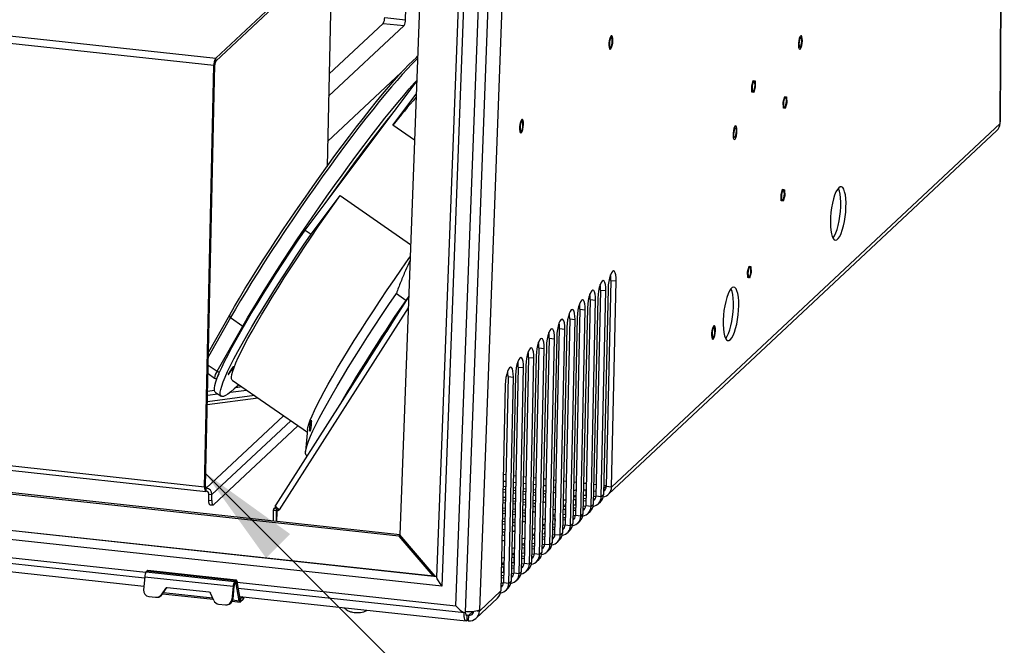
# Model space of a CAD drawing. Units: inches. Extents: x 0.4 to 16.6, y 0.2 to 10.8.
# Drawn here: x 3.7 to 5, y 1.8 to 2.6 of the extents above; entities that cross this region are included whole.
import ezdxf

# ---------------------------------------------------------------- set-up
doc = ezdxf.new("R2010")
doc.units = ezdxf.units.IN
doc.header["$MEASUREMENT"] = 0
doc.dimstyles.new('SLDDIMSTYLE1', dxfattribs={"dimtxt": 0.18, "dimasz": 0.14, "dimexe": 0, "dimexo": 0.0625, "dimgap": 0, "dimtad": 0, "dimtih": 1, "dimtoh": 1, "dimdec": 0, "dimrnd": 1e-09, "dimzin": 0, "dimdsep": 46, "dimtxsty": 'Standard', "dimsah": 1, "dimcen": 0.09, "dimadec": 0, "dimazin": 0, "dimtfac": 0.14, "dimtdec": 0, "dimtofl": 0, "dimtmove": 0, "dimatfit": 3, "dimfxl": 0, "dimfrac": 2, "dimtolj": 1, "dimtzin": 0, "dimarcsym": 0})

msp = doc.modelspace()

# ---------------------------------------------------------------- linework, layer by layer
at = {"color": 7, "linetype": 'Continuous', "lineweight": 25}
for p, q in [((5.00987, 2.4673), (5.015, 3.28306)), ((5.01053, 2.46879), (5.01567, 3.28545)), ((4.20563, 2.60612), (4.21028, 2.81644)), ((2.63354, 2.69636), (3.94892, 2.55397)), ((4.09788, 2.69351), (3.94892, 2.55397)), ((3.94638, 2.54396), (2.631, 2.68635)), ((4.09779, 2.68946), (3.94883, 2.54992)), ((4.10542, 2.67751), (4.09946, 2.4075)), ((4.2259, 2.66111), (4.19776, 1.9091)), ((4.27789, 2.6581), (4.24771, 1.85183)), ((4.28529, 2.65541), (4.25475, 1.83944)), ((4.27377, 1.81299), (4.30522, 2.65325)), ((4.31812, 2.65256), (4.28636, 1.80412)), ((4.33698, 2.64793), (4.30552, 1.80751)), ((4.10156, 2.50248), (4.20359, 2.59806)), ((4.10222, 2.53263), (4.17534, 2.60112)), ((4.17534, 2.60112), (4.20359, 2.59806)), ((4.17738, 2.60918), (4.20563, 2.60612)), ((3.93501, 1.97486), (3.94761, 2.54511)), ((3.94638, 2.54396), (3.94761, 2.54511)), ((3.94883, 2.54992), (3.94892, 2.55397)), ((3.93378, 1.97371), (3.94638, 2.54396)), ((4.1002, 2.44127), (4.19972, 2.5345)), ((4.06972, 2.32146), (4.21982, 2.5215)), ((4.21982, 2.5215), (4.22058, 2.52237)), ((4.22066, 2.52092), (4.21982, 2.5215)), ((4.67396, 2.51625), (4.67608, 2.5238)), ((4.67608, 2.5238), (4.67851, 2.52329)), ((4.67851, 2.52329), (4.67881, 2.51521)), ((4.18852, 2.46346), (4.22008, 2.50553)), ((4.67426, 2.50817), (4.67396, 2.51625)), ((4.67669, 2.50765), (4.67426, 2.50817)), ((4.67881, 2.51521), (4.67669, 2.50765)), ((4.71645, 2.49457), (4.71858, 2.50213)), ((4.71676, 2.48649), (4.71645, 2.49457)), ((4.71858, 2.50213), (4.721, 2.50161)), ((4.72131, 2.49353), (4.71919, 2.48597)), ((4.721, 2.50161), (4.72131, 2.49353)), ((4.71919, 2.48597), (4.71676, 2.48649)), ((5.00986, 2.46573), (4.48434, 1.97346)), ((5.00986, 2.46573), (5.00987, 2.4673)), ((4.21775, 2.44317), (4.18852, 2.46346)), ((4.48015, 1.96386), (5.00567, 2.45613)), ((4.71368, 2.36899), (4.7158, 2.37655)), ((4.7158, 2.37655), (4.71823, 2.37603)), ((4.71823, 2.37603), (4.71854, 2.36795)), ((4.07777, 2.31587), (4.11712, 2.36831)), ((4.11712, 2.36831), (4.21247, 2.30209)), ((4.71399, 2.36091), (4.71368, 2.36899)), ((4.71642, 2.36039), (4.71399, 2.36091)), ((4.71854, 2.36795), (4.71642, 2.36039)), ((4.06972, 2.32146), (4.07777, 2.31587)), ((4.66841, 2.26509), (4.67053, 2.27265)), ((4.66871, 2.25702), (4.66841, 2.26509)), ((4.67053, 2.27265), (4.67296, 2.27213)), ((4.67296, 2.27213), (4.67326, 2.26406)), ((4.48333, 2.25329), (4.47717, 1.97424)), ((4.48333, 2.25329), (4.49051, 2.25252)), ((4.48434, 1.97346), (4.49051, 2.25252)), ((4.67114, 2.2565), (4.66871, 2.25702)), ((4.67326, 2.26406), (4.67114, 2.2565)), ((4.46943, 2.24027), (4.46326, 1.96121)), ((4.46943, 2.24027), (4.4766, 2.23949)), ((4.47044, 1.96044), (4.4766, 2.23949)), ((4.47963, 2.24233), (4.47346, 1.96327)), ((4.64532, 2.24139), (4.64635, 2.24128)), ((4.2098, 2.23088), (4.02997, 1.94963)), ((4.19317, 2.23573), (4.20616, 2.22671)), ((4.45553, 2.22725), (4.44936, 1.94819)), ((4.45553, 2.22725), (4.4627, 2.22647)), ((4.45654, 1.94741), (4.4627, 2.22647)), ((4.46572, 2.2293), (4.45956, 1.95025)), ((4.44162, 2.21422), (4.43546, 1.93517)), ((4.44162, 2.21422), (4.4488, 2.21345)), ((4.44263, 1.93439), (4.4488, 2.21345)), ((4.45182, 2.21628), (4.44565, 1.93722)), ((3.96752, 2.20641), (3.93902, 2.15632)), ((3.96769, 2.20665), (3.96752, 2.20641)), ((3.96888, 2.20301), (3.98553, 2.19144)), ((4.42772, 2.2012), (4.42155, 1.92214)), ((4.42772, 2.2012), (4.43489, 2.20042)), ((4.42873, 1.92137), (4.43489, 2.20042)), ((4.43792, 2.20325), (4.43175, 1.9242)), ((3.95077, 2.13035), (3.98553, 2.19144)), ((4.40765, 1.90912), (4.41382, 2.18818)), ((4.41382, 2.18818), (4.42099, 2.1874)), ((4.41483, 1.90834), (4.42099, 2.1874)), ((4.42401, 2.19023), (4.41785, 1.91117)), ((4.39991, 2.17515), (4.39375, 1.8961)), ((4.39991, 2.17515), (4.40709, 2.17438)), ((4.40092, 1.89532), (4.40709, 2.17438)), ((4.41011, 2.17721), (4.40394, 1.89815)), ((4.19649, 1.9072), (1.86122, 2.16)), ((4.19789, 1.90895), (1.86339, 2.16166)), ((4.38601, 2.16213), (4.37984, 1.88307)), ((4.38601, 2.16213), (4.39318, 2.16135)), ((4.38702, 1.8823), (4.39318, 2.16135)), ((4.39621, 2.16418), (4.39004, 1.88513)), ((4.37211, 2.14911), (4.36594, 1.87005)), ((4.37211, 2.14911), (4.37928, 2.14833)), ((4.37312, 1.86927), (4.37928, 2.14833)), ((4.3823, 2.15116), (4.37614, 1.8721)), ((4.3582, 2.13608), (4.35204, 1.85703)), ((4.3582, 2.13608), (4.36538, 2.13531)), ((4.35921, 1.85625), (4.36538, 2.13531)), ((4.3684, 2.13814), (4.36224, 1.85908)), ((3.93837, 2.12718), (3.94697, 2.12121)), ((3.94702, 2.12118), (3.94751, 2.1209)), ((3.94751, 2.1209), (3.95022, 2.11965)), ((3.97126, 2.11821), (4.07277, 2.04772)), ((4.3443, 2.12306), (4.33813, 1.844)), ((4.3443, 2.12306), (4.35148, 2.12228)), ((4.34531, 1.84323), (4.35148, 2.12228)), ((4.3545, 2.12511), (4.34833, 1.84606)), ((4.25475, 1.83944), (1.80276, 2.10487)), ((1.81612, 2.11621), (4.24775, 1.85298)), ((3.93378, 1.97371), (2.6184, 2.1161)), ((2.61974, 2.11023), (3.93527, 1.96782)), ((4.34059, 2.11209), (4.33443, 1.83303)), ((4.00603, 2.09407), (3.93744, 2.08481)), ((4.00116, 2.09745), (3.93753, 2.08886)), ((3.94824, 2.10224), (3.95629, 2.09665)), ((4.05993, 2.05663), (3.94575, 1.94968)), ((4.0731, 2.05135), (4.0704, 2.02167)), ((2.18531, 2.03122), (3.85265, 1.85073)), ((2.18741, 2.01975), (3.85159, 1.83961)), ((4.07169, 2.01651), (4.07241, 2.01601)), ((4.33792, 1.99087), (4.34137, 1.9905)), ((4.3515, 1.9894), (4.35495, 1.98903)), ((4.36508, 1.98793), (4.36854, 1.98755)), ((4.37867, 1.98646), (4.38212, 1.98608)), ((4.39225, 1.98499), (4.3957, 1.98461)), ((3.93501, 1.97486), (3.93378, 1.97371)), ((3.93597, 1.96813), (3.93606, 1.97218)), ((4.33756, 1.97465), (4.34101, 1.97427)), ((4.33772, 1.98182), (4.34117, 1.98145)), ((4.35114, 1.97318), (4.3546, 1.9728)), ((4.3513, 1.98035), (4.35475, 1.97998)), ((4.36472, 1.9717), (4.36818, 1.97133)), ((4.36488, 1.97888), (4.36834, 1.97851)), ((4.37847, 1.97741), (4.38192, 1.97704)), ((4.39205, 1.97594), (4.3955, 1.97557)), ((4.40583, 1.98352), (4.40929, 1.98314)), ((4.41941, 1.98205), (4.42287, 1.98167)), ((4.433, 1.98058), (4.43645, 1.9802)), ((4.44658, 1.97911), (4.45003, 1.97873)), ((4.46016, 1.97764), (4.46362, 1.97726)), ((4.47375, 1.97617), (4.4772, 1.97579)), ((4.48434, 1.97346), (4.47717, 1.97424)), ((3.93946, 1.95583), (3.93964, 1.96397)), ((3.93964, 1.96397), (3.94369, 1.96354)), ((3.94351, 1.95539), (3.94369, 1.96354)), ((4.33724, 1.96015), (4.34069, 1.95978)), ((4.3374, 1.96733), (4.34085, 1.96695)), ((4.34092, 1.9701), (4.33747, 1.97048)), ((4.35082, 1.95868), (4.35427, 1.95831)), ((4.35098, 1.96586), (4.35443, 1.96548)), ((4.3545, 1.96863), (4.35105, 1.96901)), ((4.36456, 1.96439), (4.36802, 1.96401)), ((4.36809, 1.96716), (4.36463, 1.96754)), ((4.37814, 1.96292), (4.3816, 1.96254)), ((4.38167, 1.96569), (4.37821, 1.96607)), ((4.37831, 1.97023), (4.38176, 1.96986)), ((4.39189, 1.96876), (4.39534, 1.96839)), ((4.44613, 1.95872), (4.44958, 1.95834)), ((4.44622, 1.9628), (4.44941, 1.96254)), ((4.44638, 1.96997), (4.44957, 1.96971)), ((4.44957, 1.96971), (4.44941, 1.96254)), ((4.44941, 1.96254), (4.44968, 1.96251)), ((4.44957, 1.96971), (4.44983, 1.96968)), ((4.4598, 1.96141), (4.46326, 1.96104)), ((4.45996, 1.96859), (4.46342, 1.96821)), ((4.47044, 1.96044), (4.46326, 1.96121)), ((4.47346, 1.96327), (4.47044, 1.96044)), ((3.93946, 1.95583), (3.94351, 1.95539)), ((3.94098, 1.94981), (3.94503, 1.94937)), ((4.02728, 1.94444), (4.02904, 1.94609)), ((4.03128, 1.94585), (4.02904, 1.94609)), ((4.03133, 1.944), (4.03223, 1.94484)), ((4.33692, 1.94566), (4.34037, 1.94528)), ((4.33708, 1.95283), (4.34053, 1.95246)), ((4.3406, 1.95561), (4.33715, 1.95598)), ((4.35066, 1.95136), (4.35411, 1.95099)), ((4.35418, 1.95414), (4.35073, 1.95451)), ((4.36424, 1.94989), (4.3677, 1.94952)), ((4.36777, 1.95267), (4.36431, 1.95304)), ((4.3644, 1.95721), (4.36786, 1.95684)), ((4.37799, 1.95574), (4.38144, 1.95537)), ((4.43223, 1.94569), (4.43568, 1.94532)), ((4.43232, 1.94977), (4.43551, 1.94951)), ((4.43247, 1.95695), (4.43567, 1.95669)), ((4.43567, 1.95669), (4.43551, 1.94951)), ((4.43551, 1.94951), (4.43577, 1.94948)), ((4.43567, 1.95669), (4.43593, 1.95666)), ((4.4459, 1.94839), (4.44935, 1.94801)), ((4.44606, 1.95556), (4.44951, 1.95519)), ((4.45654, 1.94741), (4.44936, 1.94819)), ((4.45956, 1.95025), (4.45654, 1.94741)), ((4.46625, 1.95084), (4.46927, 1.95367)), ((4.02663, 1.94188), (4.02631, 1.92752)), ((4.03068, 1.94144), (4.02663, 1.94188)), ((4.02728, 1.94444), (4.03133, 1.944)), ((4.03068, 1.94144), (4.03037, 1.92708)), ((4.03145, 1.93997), (4.03116, 1.92699)), ((4.03325, 1.94243), (4.03202, 1.94128)), ((4.03365, 1.94173), (4.03349, 1.94175)), ((4.03447, 1.94303), (4.03365, 1.94173)), ((4.33676, 1.93834), (4.34021, 1.93797)), ((4.34028, 1.94112), (4.33683, 1.94149)), ((4.35034, 1.93687), (4.35379, 1.93649)), ((4.35386, 1.93965), (4.35041, 1.94002)), ((4.3505, 1.94419), (4.35395, 1.94381)), ((4.36408, 1.94272), (4.36754, 1.94234)), ((4.41832, 1.93267), (4.42178, 1.93229)), ((4.41841, 1.93675), (4.42161, 1.93649)), ((4.41857, 1.94392), (4.42177, 1.94367)), ((4.42177, 1.94367), (4.42161, 1.93649)), ((4.42161, 1.93649), (4.42187, 1.93646)), ((4.42177, 1.94367), (4.42203, 1.94364)), ((4.432, 1.93536), (4.43545, 1.93499)), ((4.43216, 1.94254), (4.43561, 1.94217)), ((4.44263, 1.93439), (4.43546, 1.93517)), ((4.44565, 1.93722), (4.44263, 1.93439)), ((4.45235, 1.93781), (4.45537, 1.94064)), ((4.33644, 1.92385), (4.33989, 1.92347)), ((4.33996, 1.92662), (4.3365, 1.927)), ((4.3366, 1.93116), (4.34005, 1.93079)), ((4.35018, 1.92969), (4.35363, 1.92932)), ((4.40442, 1.91964), (4.40787, 1.91927)), ((4.40451, 1.92373), (4.40771, 1.92347)), ((4.40467, 1.9309), (4.40786, 1.93064)), ((4.40786, 1.93064), (4.40771, 1.92347)), ((4.40771, 1.92347), (4.40797, 1.92344)), ((4.40786, 1.93064), (4.40812, 1.93061)), ((4.41809, 1.92234), (4.42155, 1.92197)), ((4.41825, 1.92952), (4.42171, 1.92914)), ((4.42873, 1.92137), (4.42155, 1.92214)), ((4.43175, 1.9242), (4.42873, 1.92137)), ((4.43844, 1.92479), (4.44147, 1.92762)), ((4.19649, 1.9072), (4.19823, 1.90854)), ((4.19649, 1.9072), (4.2425, 1.85355)), ((4.24569, 1.85321), (4.19776, 1.9091)), ((4.33628, 1.91667), (4.33973, 1.9163)), ((4.37686, 1.90485), (4.38006, 1.90459)), ((4.39052, 1.90662), (4.39397, 1.90625)), ((4.39061, 1.9107), (4.3938, 1.91044)), ((4.39077, 1.91788), (4.39396, 1.91762)), ((4.39396, 1.91762), (4.3938, 1.91044)), ((4.3938, 1.91044), (4.39406, 1.91041)), ((4.39396, 1.91762), (4.39422, 1.91759)), ((4.40419, 1.90932), (4.40764, 1.90894)), ((4.40435, 1.91649), (4.4078, 1.91612)), ((4.41483, 1.90834), (4.40765, 1.90912)), ((4.41785, 1.91117), (4.41483, 1.90834)), ((4.42454, 1.91176), (4.42756, 1.9146)), ((4.36296, 1.89183), (4.36615, 1.89157)), ((4.36615, 1.89157), (4.366, 1.88439)), ((4.36615, 1.89157), (4.36642, 1.89154)), ((4.38007, 1.89322), (4.37661, 1.8936)), ((4.3767, 1.89768), (4.3799, 1.89742)), ((4.38006, 1.90459), (4.3799, 1.89742)), ((4.3799, 1.89742), (4.38016, 1.89739)), ((4.38006, 1.90459), (4.38032, 1.90457)), ((4.39029, 1.89629), (4.39374, 1.89592)), ((4.39045, 1.90347), (4.3939, 1.9031)), ((4.40092, 1.89532), (4.39375, 1.8961)), ((4.40394, 1.89815), (4.40092, 1.89532)), ((4.41064, 1.89874), (4.41366, 1.90157)), ((4.34906, 1.87881), (4.35225, 1.87855)), ((4.35225, 1.87855), (4.35209, 1.87137)), ((4.35225, 1.87855), (4.35251, 1.87852)), ((4.36271, 1.88057), (4.36616, 1.8802)), ((4.3628, 1.88465), (4.366, 1.88439)), ((4.366, 1.88439), (4.36626, 1.88437)), ((4.37639, 1.88327), (4.37984, 1.8829)), ((4.37654, 1.89045), (4.38, 1.89007)), ((4.38702, 1.8823), (4.37984, 1.88307)), ((4.39004, 1.88513), (4.38702, 1.8823)), ((4.39673, 1.88572), (4.39976, 1.88855)), ((4.33515, 1.86578), (4.33835, 1.86552)), ((4.33835, 1.86552), (4.33819, 1.85835)), ((4.33835, 1.86552), (4.33861, 1.8655)), ((4.34881, 1.86755), (4.35226, 1.86718)), ((4.3489, 1.87163), (4.35209, 1.87137)), ((4.35209, 1.87137), (4.35235, 1.87134)), ((4.36248, 1.87025), (4.36593, 1.86987)), ((4.36264, 1.87742), (4.3661, 1.87705)), ((4.37312, 1.86927), (4.36594, 1.87005)), ((4.37614, 1.8721), (4.37312, 1.86927)), ((4.38283, 1.87269), (4.38585, 1.87552)), ((3.8528, 1.85229), (3.85111, 1.83465)), ((3.8528, 1.85229), (3.9724, 1.83934)), ((3.8564, 1.86035), (3.8548, 1.85885)), ((3.8548, 1.85885), (3.97439, 1.8459)), ((3.8564, 1.86035), (3.97599, 1.8474)), ((3.97658, 1.84765), (3.85698, 1.8606)), ((4.3349, 1.85453), (4.33836, 1.85415)), ((4.33499, 1.85861), (4.33819, 1.85835)), ((4.33819, 1.85835), (4.33845, 1.85832)), ((4.34858, 1.85722), (4.35203, 1.85685)), ((4.34874, 1.8644), (4.35219, 1.86402)), ((4.35921, 1.85625), (4.35204, 1.85703)), ((4.36224, 1.85908), (4.35921, 1.85625)), ((4.36893, 1.85967), (4.37195, 1.8625)), ((3.9724, 1.83934), (3.9707, 1.8217)), ((3.97354, 1.83941), (3.97185, 1.82177)), ((3.97354, 1.83941), (3.9724, 1.83934)), ((3.97439, 1.8459), (3.97431, 1.84192)), ((3.9759, 1.84341), (3.97431, 1.84192)), ((3.97599, 1.8474), (3.97439, 1.8459)), ((3.9759, 1.84341), (3.97599, 1.8474)), ((3.97762, 1.84576), (3.97653, 1.84279)), ((3.98072, 1.81986), (3.97653, 1.84279)), ((3.98181, 1.82283), (3.97762, 1.84576)), ((4.33468, 1.8442), (4.33813, 1.84383)), ((4.33483, 1.85138), (4.33829, 1.851)), ((4.34531, 1.84323), (4.33813, 1.844)), ((4.34833, 1.84606), (4.34531, 1.84323)), ((4.35503, 1.84665), (4.35805, 1.84948)), ((3.85829, 1.8255), (3.86755, 1.8245)), ((3.8808, 1.83646), (3.87486, 1.82789)), ((3.87486, 1.82789), (3.876, 1.82796)), ((3.876, 1.82796), (3.88194, 1.83652)), ((3.87694, 1.82931), (3.94541, 1.8219)), ((3.88194, 1.83652), (3.8808, 1.83646)), ((3.94002, 1.83131), (3.88299, 1.83748)), ((3.94616, 1.82017), (3.94197, 1.82984)), ((3.97921, 1.83703), (4.2853, 1.8039)), ((3.98131, 1.82556), (4.28755, 1.79241)), ((3.98554, 1.82511), (3.98244, 1.8222)), ((3.98667, 1.82296), (3.98672, 1.82498)), ((4.33443, 1.83303), (4.30546, 1.8059)), ((4.34112, 1.83362), (4.34414, 1.83645)), ((3.8688, 1.82446), (3.86995, 1.82453)), ((3.95267, 1.81528), (3.96193, 1.81428)), ((3.96318, 1.81425), (3.96433, 1.81431)), ((3.9707, 1.8217), (3.97185, 1.82177)), ((3.97115, 1.81911), (3.98176, 1.81796)), ((3.98072, 1.81986), (3.98181, 1.82283)), ((3.98244, 1.8222), (3.98235, 1.81822)), ((3.98596, 1.8216), (3.98235, 1.81822)), ((4.30127, 1.7963), (4.33024, 1.82343)), ((4.28643, 1.80571), (4.28642, 1.80571)), ((4.28642, 1.80553), (4.28663, 1.80569)), ((4.28887, 1.79299), (4.28903, 1.80016)), ((4.29063, 1.79999), (4.28903, 1.80016)), ((4.29063, 1.79999), (4.29047, 1.79282)), ((4.30232, 1.80624), (4.30546, 1.8059)), ((4.30552, 1.80751), (4.30546, 1.8059)), ((4.29047, 1.79282), (4.28887, 1.79299))]:
    msp.add_line(p, q, dxfattribs=at)
at = {"color": 8, "linetype": 'Continuous', "lineweight": 25}
for p, q in [((4.20926, 2.21639), (4.03447, 1.94303)), ((3.96888, 2.20301), (3.93888, 2.1503)), ((3.93863, 2.13878), (3.95077, 2.13035)), ((1.81594, 2.11606), (4.24774, 1.85282)), ((3.96887, 2.10208), (3.99032, 2.10498)), ((3.98426, 2.10918), (3.9758, 2.10804)), ((3.93773, 2.09788), (3.95179, 2.09978)), ((3.94708, 2.10417), (3.93784, 2.10292)), ((3.93606, 1.97218), (4.04057, 2.07008)), ((4.05025, 2.06336), (3.94369, 1.96354)), ((2.18385, 2.03923), (3.85443, 1.85839)), ((3.93542, 1.97225), (3.93606, 1.97218)), ((4.47718, 1.97474), (4.47364, 1.97143)), ((4.03391, 1.94215), (4.03349, 1.94175)), ((3.97537, 1.84291), (3.97653, 1.84279)), ((3.97775, 1.84504), (4.27377, 1.81299)), ((3.87809, 1.83097), (3.9446, 1.82377)), ((3.98596, 1.8216), (3.98603, 1.82505)), ((3.97171, 1.82083), (3.98072, 1.81986)), ((3.98201, 1.82225), (3.98244, 1.8222)), ((4.28776, 1.8003), (4.28903, 1.80016)), ((4.29646, 1.80545), (4.29063, 1.79999))]:
    msp.add_line(p, q, dxfattribs=at)
at = {"color": 7, "linetype": 'Continuous', "lineweight": 25, "flags": 128}
for points in [[(4.48611, 2.57759), (4.486, 2.58061), (4.48554, 2.58289), (4.4848, 2.58411), (4.48387, 2.58412), (4.48288, 2.5829), (4.48197, 2.58062), (4.48125, 2.57759), (4.48082, 2.57423), (4.48075, 2.57097), (4.48104, 2.56828), (4.48165, 2.56649), (4.4825, 2.56587), (4.48348, 2.56649), (4.48445, 2.56827), (4.48528, 2.57097), (4.48586, 2.57422), (4.48611, 2.57759)], [(4.48329, 2.56879), (4.48403, 2.56995), (4.48467, 2.57189), (4.48513, 2.57432), (4.48533, 2.57686), (4.48524, 2.57912), (4.48487, 2.58077), (4.48428, 2.58155), (4.48357, 2.58135), (4.48283, 2.58019), (4.48218, 2.57825), (4.48172, 2.57583), (4.48152, 2.57329), (4.48161, 2.57102), (4.48198, 2.56937), (4.48257, 2.56859), (4.48329, 2.56879)], [(4.74249, 2.57765), (4.74238, 2.58068), (4.74192, 2.58296), (4.74118, 2.58418), (4.74025, 2.58418), (4.73926, 2.58296), (4.73835, 2.58068), (4.73763, 2.57766), (4.73721, 2.57429), (4.73713, 2.57104), (4.73742, 2.56834), (4.73803, 2.56656), (4.73888, 2.56594), (4.73986, 2.56656), (4.74083, 2.56834), (4.74166, 2.57103), (4.74224, 2.57428), (4.74249, 2.57765)], [(4.73967, 2.56886), (4.74041, 2.57002), (4.74106, 2.57196), (4.74151, 2.57438), (4.74171, 2.57692), (4.74162, 2.57919), (4.74125, 2.58084), (4.74066, 2.58162), (4.73995, 2.58141), (4.73921, 2.58025), (4.73856, 2.57832), (4.7381, 2.57589), (4.7379, 2.57335), (4.738, 2.57109), (4.73836, 2.56944), (4.73895, 2.56865), (4.73967, 2.56886)], [(3.96769, 2.20665), (3.9741, 2.21777), (3.98102, 2.22948), (3.9884, 2.24171), (3.99623, 2.25442), (4.00446, 2.26755), (4.01305, 2.28105), (4.02198, 2.29484), (4.03119, 2.30887), (4.04065, 2.32309), (4.05031, 2.33741), (4.06014, 2.35178), (4.07008, 2.36615), (4.0801, 2.38043), (4.09015, 2.39457), (4.10018, 2.4085), (4.11016, 2.42217), (4.12002, 2.43551), (4.12974, 2.44847), (4.13927, 2.46097), (4.14857, 2.47298), (4.15758, 2.48443), (4.16628, 2.49528), (4.17463, 2.50547), (4.18259, 2.51497), (4.19011, 2.52372), (4.19718, 2.53169), (4.20375, 2.53885), (4.20981, 2.54516), (4.21531, 2.55059), (4.22024, 2.55512), (4.22199, 2.55663)], [(4.67624, 2.50911), (4.67702, 2.51033), (4.6777, 2.51238), (4.67818, 2.51493), (4.67839, 2.51761), (4.67829, 2.52), (4.67791, 2.52174), (4.67729, 2.52256), (4.67653, 2.52234), (4.67575, 2.52112), (4.67507, 2.51908), (4.67459, 2.51652), (4.67438, 2.51385), (4.67447, 2.51146), (4.67486, 2.50972), (4.67548, 2.50889), (4.67624, 2.50911)], [(4.71874, 2.48743), (4.71952, 2.48865), (4.7202, 2.4907), (4.72068, 2.49325), (4.72089, 2.49593), (4.72079, 2.49832), (4.72041, 2.50006), (4.71979, 2.50088), (4.71903, 2.50067), (4.71825, 2.49944), (4.71757, 2.4974), (4.71708, 2.49484), (4.71688, 2.49217), (4.71697, 2.48978), (4.71736, 2.48804), (4.71798, 2.48721), (4.71874, 2.48743)], [(4.36521, 2.46434), (4.3651, 2.46736), (4.36464, 2.46964), (4.3639, 2.47087), (4.36297, 2.47087), (4.36198, 2.46965), (4.36107, 2.46737), (4.36035, 2.46434), (4.35993, 2.46098), (4.35986, 2.45773), (4.36014, 2.45503), (4.36076, 2.45324), (4.36161, 2.45262), (4.36258, 2.45324), (4.36355, 2.45502), (4.36438, 2.45772), (4.36496, 2.46097), (4.36521, 2.46434)], [(4.36239, 2.45554), (4.36313, 2.4567), (4.36378, 2.45864), (4.36424, 2.46107), (4.36443, 2.46361), (4.36434, 2.46587), (4.36397, 2.46752), (4.36339, 2.46831), (4.36267, 2.4681), (4.36193, 2.46694), (4.36128, 2.465), (4.36082, 2.46258), (4.36063, 2.46004), (4.36072, 2.45777), (4.36108, 2.45612), (4.36167, 2.45534), (4.36239, 2.45554)], [(5.00987, 2.4673), (5.01046, 2.46829), (5.01053, 2.46879)], [(4.65401, 2.45573), (4.6539, 2.45875), (4.65344, 2.46103), (4.6527, 2.46225), (4.65177, 2.46226), (4.65078, 2.46104), (4.64986, 2.45876), (4.64915, 2.45573), (4.64872, 2.45237), (4.64865, 2.44911), (4.64894, 2.44641), (4.64955, 2.44463), (4.6504, 2.44401), (4.65138, 2.44463), (4.65235, 2.44641), (4.65318, 2.44911), (4.65376, 2.45236), (4.65401, 2.45573)], [(4.65119, 2.44693), (4.65192, 2.44809), (4.65257, 2.45003), (4.65303, 2.45246), (4.65323, 2.45499), (4.65314, 2.45726), (4.65277, 2.45891), (4.65218, 2.45969), (4.65146, 2.45949), (4.65072, 2.45833), (4.65008, 2.45639), (4.64962, 2.45397), (4.64942, 2.45143), (4.64951, 2.44916), (4.64988, 2.44751), (4.65047, 2.44673), (4.65119, 2.44693)], [(4.71596, 2.36186), (4.71674, 2.36308), (4.71742, 2.36512), (4.71791, 2.36768), (4.71812, 2.37035), (4.71802, 2.37274), (4.71763, 2.37448), (4.71701, 2.37531), (4.71625, 2.37509), (4.71548, 2.37387), (4.71479, 2.37182), (4.71431, 2.36927), (4.7141, 2.36659), (4.7142, 2.3642), (4.71459, 2.36246), (4.71521, 2.36164), (4.71596, 2.36186)], [(4.7917, 2.37877), (4.7898, 2.37644), (4.78793, 2.37306), (4.78616, 2.36875), (4.78455, 2.36364), (4.78314, 2.35789), (4.78198, 2.35169), (4.78111, 2.34524), (4.78055, 2.33875), (4.78033, 2.33242), (4.78044, 2.32646), (4.7809, 2.32107), (4.78168, 2.3164), (4.78275, 2.31262), (4.78409, 2.30984), (4.78564, 2.30816), (4.78737, 2.30763), (4.78921, 2.30826), (4.79111, 2.31003), (4.793, 2.3129), (4.79482, 2.31676), (4.79652, 2.32149), (4.79804, 2.32694), (4.79933, 2.33294), (4.80035, 2.33929), (4.80107, 2.34579), (4.80146, 2.35222), (4.80151, 2.35839), (4.80123, 2.36409), (4.80061, 2.36914), (4.79968, 2.37338), (4.79847, 2.37668), (4.79702, 2.37891), (4.79537, 2.38003), (4.79358, 2.37998), (4.7917, 2.37877)], [(4.78369, 2.31052), (4.78393, 2.31081), (4.78582, 2.31368), (4.78765, 2.31754), (4.78935, 2.32227), (4.79087, 2.32772), (4.79216, 2.33372), (4.79318, 2.34007), (4.79389, 2.34656), (4.79429, 2.353), (4.79434, 2.35917), (4.79405, 2.36487), (4.79343, 2.36992), (4.7925, 2.37416), (4.79129, 2.37745), (4.791, 2.37803)], [(3.97126, 2.11821), (3.971, 2.11843), (3.9702, 2.12), (3.97006, 2.12252), (3.9706, 2.12598), (3.9718, 2.13035), (3.97366, 2.13562), (3.97618, 2.14177), (3.97933, 2.14877), (3.98312, 2.15658), (3.98751, 2.16517), (3.99248, 2.1745), (3.99803, 2.18453), (4.00412, 2.19521), (4.01072, 2.2065), (4.0178, 2.21834), (4.02533, 2.23068), (4.03328, 2.24346), (4.04161, 2.25662), (4.05029, 2.27011), (4.05926, 2.28386), (4.0685, 2.2978), (4.07796, 2.31189), (4.08759, 2.32605), (4.09736, 2.34021), (4.10722, 2.35432), (4.11712, 2.36831)], [(3.94824, 2.10224), (3.9477, 2.10277), (3.94699, 2.10463), (3.94696, 2.10746), (3.94761, 2.11123), (3.94893, 2.11594), (3.95094, 2.12157), (3.9536, 2.12809), (3.95692, 2.13547), (3.96088, 2.14369), (3.96546, 2.1527), (3.97064, 2.16247), (3.97641, 2.17297), (3.98273, 2.18413), (3.98958, 2.19593), (3.99693, 2.2083), (4.00475, 2.2212), (4.01302, 2.23458), (4.02168, 2.24836), (4.03071, 2.26251), (4.04007, 2.27695), (4.04972, 2.29163), (4.05961, 2.30649), (4.06972, 2.32146)], [(3.98007, 2.11209), (3.97918, 2.11123), (3.97395, 2.10637), (3.96931, 2.10243), (3.9653, 2.09945), (3.96192, 2.09742), (3.9592, 2.09636), (3.95714, 2.09628), (3.95575, 2.09718), (3.95504, 2.09904), (3.95501, 2.10186), (3.95566, 2.10564), (3.95699, 2.11035), (3.95899, 2.11598), (3.96165, 2.1225), (3.96497, 2.12988), (3.96893, 2.13809), (3.97351, 2.14711), (3.97869, 2.15688), (3.98446, 2.16737), (3.99078, 2.17854), (3.99763, 2.19034), (4.00498, 2.20271), (4.01281, 2.21561), (4.02107, 2.22898), (4.02973, 2.24277), (4.03876, 2.25692), (4.04812, 2.27136), (4.05777, 2.28604), (4.06766, 2.3009), (4.07777, 2.31587)], [(4.0731, 2.05135), (4.0736, 2.05444), (4.07481, 2.05882), (4.07667, 2.06409), (4.07918, 2.07024), (4.08234, 2.07723), (4.08612, 2.08505), (4.09051, 2.09364), (4.09549, 2.10297), (4.10103, 2.113), (4.10712, 2.12368), (4.11372, 2.13497), (4.1208, 2.14681), (4.12834, 2.15914), (4.13629, 2.17192), (4.14462, 2.18508), (4.15329, 2.19857), (4.16227, 2.21232), (4.17151, 2.22627), (4.18096, 2.24036), (4.1906, 2.25452), (4.20037, 2.26868), (4.21022, 2.28279), (4.21183, 2.28507)], [(4.49051, 2.25252), (4.49042, 2.25699), (4.48998, 2.2608), (4.48919, 2.26371), (4.48813, 2.26551), (4.48686, 2.26607), (4.48546, 2.26536), (4.48404, 2.26343), (4.48269, 2.26041), (4.4815, 2.2565), (4.48055, 2.25198), (4.47991, 2.24714), (4.47963, 2.24233)], [(4.67069, 2.25796), (4.67147, 2.25918), (4.67215, 2.26123), (4.67263, 2.26378), (4.67284, 2.26646), (4.67275, 2.26884), (4.67236, 2.27058), (4.67174, 2.27141), (4.67098, 2.27119), (4.6702, 2.26997), (4.66952, 2.26793), (4.66904, 2.26537), (4.66883, 2.2627), (4.66893, 2.26031), (4.66931, 2.25857), (4.66993, 2.25774), (4.67069, 2.25796)], [(4.4766, 2.23949), (4.47652, 2.24396), (4.47607, 2.24778), (4.47529, 2.25069), (4.47423, 2.25248), (4.47295, 2.25305), (4.47156, 2.25234), (4.47014, 2.25041), (4.46879, 2.24739), (4.4676, 2.24348), (4.46665, 2.23895), (4.46601, 2.23412), (4.46572, 2.2293)], [(4.48333, 2.25329), (4.48325, 2.25776), (4.4829, 2.26098)], [(4.4627, 2.22647), (4.46262, 2.23094), (4.46217, 2.23476), (4.46139, 2.23766), (4.46032, 2.23946), (4.45905, 2.24002), (4.45766, 2.23931), (4.45624, 2.23738), (4.45488, 2.23436), (4.45369, 2.23046), (4.45275, 2.22593), (4.45211, 2.2211), (4.45182, 2.21628)], [(4.46943, 2.24027), (4.46935, 2.24474), (4.469, 2.24795)], [(4.64508, 2.17311), (4.64698, 2.17544), (4.64885, 2.17881), (4.65062, 2.18313), (4.65223, 2.18824), (4.65364, 2.19399), (4.6548, 2.20018), (4.65567, 2.20663), (4.65623, 2.21313), (4.65645, 2.21945), (4.65634, 2.22541), (4.65588, 2.23081), (4.65511, 2.23547), (4.65403, 2.23926), (4.65269, 2.24203), (4.65114, 2.24372), (4.64941, 2.24425), (4.64757, 2.24362), (4.64567, 2.24184), (4.64378, 2.23898), (4.64196, 2.23512), (4.64026, 2.23038), (4.63874, 2.22493), (4.63745, 2.21893), (4.63643, 2.21259), (4.63571, 2.20609), (4.63532, 2.19965), (4.63527, 2.19349), (4.63555, 2.18778), (4.63617, 2.18273), (4.6371, 2.17849), (4.63831, 2.1752), (4.63976, 2.17296), (4.64141, 2.17185), (4.6432, 2.1719), (4.64508, 2.17311)], [(4.63861, 2.17462), (4.63886, 2.17491), (4.64075, 2.17778), (4.64257, 2.18164), (4.64427, 2.18637), (4.64579, 2.19182), (4.64708, 2.19782), (4.6481, 2.20417), (4.64882, 2.21066), (4.64921, 2.2171), (4.64926, 2.22327), (4.64898, 2.22897), (4.64836, 2.23402), (4.64743, 2.23826), (4.64622, 2.24155), (4.64592, 2.24214)], [(4.07169, 2.01651), (4.07115, 2.01703), (4.07044, 2.0189), (4.07041, 2.02172), (4.07106, 2.0255), (4.07239, 2.03021), (4.07439, 2.03584), (4.07705, 2.04236), (4.08037, 2.04974), (4.08433, 2.05795), (4.08891, 2.06697), (4.09409, 2.07674), (4.09986, 2.08723), (4.10618, 2.0984), (4.11303, 2.1102), (4.12038, 2.12257), (4.12821, 2.13547), (4.13647, 2.14884), (4.14513, 2.16263), (4.15416, 2.17678), (4.16352, 2.19122), (4.17317, 2.2059), (4.18306, 2.22076), (4.19317, 2.23573)], [(4.4488, 2.21345), (4.44871, 2.21792), (4.44827, 2.22173), (4.44748, 2.22464), (4.44642, 2.22643), (4.44515, 2.227), (4.44375, 2.22629), (4.44233, 2.22436), (4.44098, 2.22134), (4.43979, 2.21743), (4.43884, 2.21291), (4.4382, 2.20807), (4.43792, 2.20325)], [(4.45553, 2.22725), (4.45544, 2.23172), (4.4551, 2.23493)], [(4.43489, 2.20042), (4.43481, 2.20489), (4.43436, 2.20871), (4.43358, 2.21162), (4.43252, 2.21341), (4.43124, 2.21397), (4.42985, 2.21327), (4.42843, 2.21134), (4.42708, 2.20832), (4.42589, 2.20441), (4.42494, 2.19988), (4.4243, 2.19505), (4.42401, 2.19023)], [(4.44162, 2.21422), (4.44154, 2.21869), (4.44119, 2.2219)], [(4.42099, 2.1874), (4.42091, 2.19187), (4.42046, 2.19569), (4.41968, 2.19859), (4.41861, 2.20039), (4.41734, 2.20095), (4.41595, 2.20024), (4.41453, 2.19831), (4.41317, 2.19529), (4.41198, 2.19139), (4.41104, 2.18686), (4.4104, 2.18202), (4.41011, 2.17721)], [(4.42772, 2.2012), (4.42764, 2.20567), (4.42729, 2.20888)], [(4.40709, 2.17438), (4.40701, 2.17885), (4.40656, 2.18266), (4.40577, 2.18557), (4.40471, 2.18736), (4.40344, 2.18793), (4.40204, 2.18722), (4.40062, 2.18529), (4.39927, 2.18227), (4.39808, 2.17836), (4.39713, 2.17384), (4.3965, 2.169), (4.39621, 2.16418)], [(4.41382, 2.18818), (4.41373, 2.19265), (4.41339, 2.19586)], [(4.62491, 2.18525), (4.6248, 2.18828), (4.62434, 2.19056), (4.6236, 2.19178), (4.62267, 2.19178), (4.62168, 2.19056), (4.62077, 2.18828), (4.62005, 2.18526), (4.61963, 2.18189), (4.61956, 2.17864), (4.61984, 2.17594), (4.62046, 2.17416), (4.62131, 2.17354), (4.62228, 2.17416), (4.62325, 2.17594), (4.62408, 2.17863), (4.62466, 2.18188), (4.62491, 2.18525)], [(4.62209, 2.17646), (4.62283, 2.17762), (4.62348, 2.17956), (4.62394, 2.18198), (4.62413, 2.18452), (4.62404, 2.18679), (4.62367, 2.18844), (4.62309, 2.18922), (4.62237, 2.18902), (4.62163, 2.18785), (4.62098, 2.18592), (4.62052, 2.18349), (4.62033, 2.18095), (4.62042, 2.17869), (4.62079, 2.17704), (4.62137, 2.17625), (4.62209, 2.17646)], [(4.39318, 2.16135), (4.3931, 2.16582), (4.39265, 2.16964), (4.39187, 2.17254), (4.39081, 2.17434), (4.38954, 2.1749), (4.38814, 2.1742), (4.38672, 2.17227), (4.38537, 2.16924), (4.38418, 2.16534), (4.38323, 2.16081), (4.38259, 2.15598), (4.3823, 2.15116)], [(4.39991, 2.17515), (4.39983, 2.17962), (4.39948, 2.18283)], [(4.37928, 2.14833), (4.3792, 2.1528), (4.37875, 2.15662), (4.37797, 2.15952), (4.3769, 2.16132), (4.37563, 2.16188), (4.37424, 2.16117), (4.37282, 2.15924), (4.37146, 2.15622), (4.37027, 2.15231), (4.36933, 2.14779), (4.36869, 2.14295), (4.3684, 2.13814)], [(4.38601, 2.16213), (4.38593, 2.1666), (4.38558, 2.16981)], [(4.36538, 2.13531), (4.3653, 2.13977), (4.36485, 2.14359), (4.36407, 2.1465), (4.363, 2.14829), (4.36173, 2.14886), (4.36033, 2.14815), (4.35891, 2.14622), (4.35756, 2.1432), (4.35637, 2.13929), (4.35542, 2.13477), (4.35479, 2.12993), (4.3545, 2.12511)], [(4.37211, 2.14911), (4.37202, 2.15358), (4.37168, 2.15679)], [(3.97033, 2.13366), (3.96885, 2.1316), (3.96744, 2.12949), (3.96633, 2.12766), (3.96568, 2.12638), (3.96559, 2.12585), (3.96607, 2.12615), (3.96706, 2.12723), (3.9684, 2.12893), (3.96988, 2.13099), (3.97129, 2.13309), (3.9724, 2.13493), (3.97305, 2.1362), (3.97314, 2.13674), (3.97266, 2.13644), (3.97167, 2.13536), (3.97033, 2.13366)], [(4.35148, 2.12228), (4.35139, 2.12675), (4.35094, 2.13057), (4.35016, 2.13347), (4.3491, 2.13527), (4.34783, 2.13583), (4.34643, 2.13512), (4.34501, 2.13319), (4.34366, 2.13017), (4.34247, 2.12627), (4.34152, 2.12174), (4.34088, 2.11691), (4.34059, 2.11209)], [(4.3582, 2.13608), (4.35812, 2.14055), (4.35778, 2.14376)], [(4.3443, 2.12306), (4.34422, 2.12753), (4.34387, 2.13074)], [(3.93378, 1.97371), (3.93379, 1.97223), (3.93389, 1.97089), (3.93408, 1.96975), (3.93435, 1.96884), (3.93469, 1.96821), (3.93508, 1.96787), (3.93551, 1.96784), (3.93597, 1.96813)], [(3.93501, 1.97486), (3.93501, 1.97415), (3.93506, 1.97351), (3.93515, 1.97296), (3.93528, 1.97252), (3.93544, 1.97222), (3.93563, 1.97205), (3.93584, 1.97204), (3.93606, 1.97218)], [(4.40562, 1.97412), (4.40798, 1.97345), (4.40906, 1.97307)], [(4.39172, 1.96109), (4.39408, 1.96043), (4.39516, 1.96004)], [(4.39526, 1.96456), (4.39369, 1.96459), (4.3918, 1.96467)], [(4.40891, 1.96631), (4.40712, 1.96578), (4.40543, 1.96541)], [(4.40546, 1.96694), (4.40782, 1.96628), (4.40831, 1.96611)], [(4.436, 1.95988), (4.43424, 1.9602), (4.43255, 1.96057)], [(4.43259, 1.96199), (4.43514, 1.96242), (4.43606, 1.96253)], [(4.43274, 1.96917), (4.4353, 1.96959), (4.43622, 1.96971)], [(3.94098, 1.94981), (3.94079, 1.94986), (3.94038, 1.9502), (3.94004, 1.95085), (3.93977, 1.95178), (3.93957, 1.95295), (3.93947, 1.95431), (3.93946, 1.95583)], [(3.94351, 1.95539), (3.94352, 1.95387), (3.94362, 1.95251), (3.94382, 1.95134), (3.94409, 1.95041), (3.94443, 1.94976), (3.94484, 1.94942), (3.94528, 1.94939), (3.94575, 1.94968)], [(4.03447, 1.94303), (4.03322, 1.94397), (4.0321, 1.94497), (4.03117, 1.94597), (4.03045, 1.94695), (4.02998, 1.94786), (4.02977, 1.94867), (4.02984, 1.94935), (4.02997, 1.94963)], [(4.37782, 1.94807), (4.38018, 1.94741), (4.38126, 1.94702)], [(4.38136, 1.95153), (4.37979, 1.95156), (4.3779, 1.95165)], [(4.39501, 1.95328), (4.39321, 1.95276), (4.39153, 1.95238)], [(4.39156, 1.95392), (4.39392, 1.95325), (4.39441, 1.95309)], [(4.4221, 1.94686), (4.42033, 1.94717), (4.41865, 1.94755)], [(4.41868, 1.94897), (4.42123, 1.94939), (4.42216, 1.94951)], [(4.41884, 1.95614), (4.42139, 1.95657), (4.42232, 1.95668)], [(4.36391, 1.93505), (4.36627, 1.93438), (4.36735, 1.93399)], [(4.36745, 1.93851), (4.36588, 1.93854), (4.36399, 1.93862)], [(4.38111, 1.94026), (4.37931, 1.93973), (4.37762, 1.93936)], [(4.37766, 1.94089), (4.38002, 1.94023), (4.3805, 1.94006)], [(4.4082, 1.93383), (4.40643, 1.93415), (4.40475, 1.93452)], [(4.40478, 1.93595), (4.40733, 1.93637), (4.40825, 1.93649)], [(4.40494, 1.94312), (4.40749, 1.94355), (4.40841, 1.94366)], [(4.35001, 1.92202), (4.35237, 1.92136), (4.35345, 1.92097)], [(4.35355, 1.92549), (4.35198, 1.92551), (4.35009, 1.9256)], [(4.3672, 1.92724), (4.36541, 1.92671), (4.36372, 1.92634)], [(4.36376, 1.92787), (4.36612, 1.92721), (4.3666, 1.92704)], [(4.39429, 1.92081), (4.39253, 1.92113), (4.39085, 1.9215)], [(4.39088, 1.92292), (4.39343, 1.92335), (4.39435, 1.92346)], [(4.39104, 1.9301), (4.39359, 1.93052), (4.39451, 1.93064)], [(4.33611, 1.909), (4.33847, 1.90833), (4.33955, 1.90795)], [(4.33965, 1.91246), (4.33808, 1.91249), (4.33619, 1.91257)], [(4.3533, 1.91421), (4.35151, 1.91369), (4.34982, 1.91331)], [(4.34985, 1.91485), (4.35221, 1.91418), (4.3527, 1.91402)], [(4.38039, 1.90778), (4.37862, 1.9081), (4.37694, 1.90848)], [(4.37697, 1.9099), (4.37952, 1.91032), (4.38045, 1.91044)], [(4.37713, 1.91707), (4.37968, 1.9175), (4.38061, 1.91761)], [(4.3394, 1.90119), (4.3376, 1.90066), (4.33591, 1.90029)], [(4.33595, 1.90182), (4.33831, 1.90116), (4.33879, 1.90099)], [(4.34933, 1.89103), (4.35188, 1.89145), (4.3528, 1.89157)], [(4.36649, 1.89476), (4.36472, 1.89508), (4.36304, 1.89545)], [(4.36307, 1.89687), (4.36562, 1.8973), (4.36655, 1.89741)], [(4.36323, 1.90405), (4.36578, 1.90447), (4.3667, 1.90459)], [(4.33542, 1.878), (4.33797, 1.87843), (4.3389, 1.87854)], [(4.35258, 1.88174), (4.35082, 1.88205), (4.34914, 1.88243)], [(4.34917, 1.88385), (4.35172, 1.88428), (4.35264, 1.88439)], [(4.33868, 1.86871), (4.33691, 1.86903), (4.33523, 1.86941)], [(4.33526, 1.87083), (4.33781, 1.87125), (4.33874, 1.87137)], [(3.97762, 1.84576), (3.97749, 1.84633), (3.97734, 1.84681), (3.97716, 1.84718), (3.97695, 1.84745), (3.97673, 1.84761), (3.97649, 1.84766), (3.97625, 1.84758), (3.97599, 1.8474)], [(3.98235, 1.81822), (3.98209, 1.81803), (3.98185, 1.81796), (3.98161, 1.81801), (3.98139, 1.81816), (3.98118, 1.81843), (3.981, 1.81881), (3.98085, 1.81929), (3.98072, 1.81986)], [(4.15117, 1.80564), (4.15307, 1.80671), (4.15342, 1.80693)], [(4.28887, 1.79299), (4.28798, 1.79245), (4.28714, 1.79253), (4.28639, 1.79324), (4.28575, 1.79454), (4.28525, 1.79637), (4.28491, 1.79867), (4.28475, 1.80134), (4.28476, 1.80396)], [(4.28903, 1.80016), (4.28858, 1.79989), (4.28815, 1.79993), (4.28776, 1.80029), (4.28743, 1.80096), (4.28718, 1.80189), (4.28701, 1.80307), (4.28693, 1.80443), (4.28693, 1.80566)]]:
    msp.add_lwpolyline(points, dxfattribs=at)
at = {"color": 8, "linetype": 'Continuous', "lineweight": 25, "flags": 128}
for points in [[(4.22187, 2.55339), (4.2196, 2.55126), (4.21403, 2.54576), (4.2079, 2.53937), (4.20125, 2.53213), (4.19409, 2.52405), (4.18647, 2.51519), (4.17842, 2.50558), (4.16997, 2.49526), (4.16116, 2.48427), (4.15202, 2.47268), (4.14261, 2.46052), (4.13297, 2.44785), (4.12313, 2.43474), (4.11313, 2.42123), (4.10304, 2.40739), (4.09288, 2.39328), (4.0827, 2.37896), (4.07256, 2.3645), (4.06249, 2.34996), (4.05254, 2.33541), (4.04275, 2.3209), (4.03318, 2.30651), (4.02385, 2.2923), (4.01481, 2.27834), (4.00611, 2.26467), (3.99778, 2.25138), (3.98986, 2.23851), (3.98238, 2.22612), (3.97537, 2.21427), (3.96888, 2.20301)], [(3.98553, 2.19144), (3.99202, 2.2027), (3.99903, 2.21455), (4.00651, 2.22694), (4.01443, 2.23981), (4.02276, 2.25311), (4.03146, 2.26677), (4.0405, 2.28074), (4.04983, 2.29495), (4.0594, 2.30934), (4.06919, 2.32384), (4.07914, 2.3384), (4.08921, 2.35294), (4.09935, 2.3674), (4.10953, 2.38172), (4.11969, 2.39583), (4.12978, 2.40967), (4.13978, 2.42318), (4.14962, 2.43629), (4.15927, 2.44896), (4.16867, 2.46111), (4.17781, 2.47271), (4.18662, 2.48369), (4.19507, 2.49401), (4.20312, 2.50363), (4.21074, 2.51249), (4.2179, 2.52056), (4.22076, 2.52371)], [(3.98553, 2.19144), (3.98608, 2.19111), (3.98663, 2.19088)]]:
    msp.add_lwpolyline(points, dxfattribs=at)
at = {"color": 7, "linetype": 'Continuous', "lineweight": 25}
for centre, radius, start, end in [((4.1631, 2.60851), 0.0143, 328.87243, 2.6909), ((4.19135, 2.60545), 0.0143, 328.87243, 2.6909), ((3.96412, 2.54479), 0.01776, 148.87243, 182.6909), ((3.95613, 2.54551), 0.00853, 148.87243, 182.6909), ((4.99518, 1.82245), 1.03034, 138.80167, 141.52749), ((5.94189, 1.07297), 2.24824, 141.06916, 145.16403), ((4.9964, 2.46589), 0.01346, 313.54002, 359.33667), ((6.09512, 0.93206), 2.29007, 145.41021, 149.81099), ((6.45515, 0.69332), 2.72029, 146.54104, 147.39111), ((6.03152, 0.96395), 2.2176, 147.3829, 148.36283), ((3.96359, 2.11976), 0.01663, 140.43011, 175.08425), ((3.93504, 1.96359), 0.00865, 359.6407, 83.20779), ((4.47112, 1.97353), 0.01322, 278.70428, 359.6961), ((4.47039, 1.97428), 0.00678, 298.0292, 359.6064), ((3.93548, 1.964), 0.00416, 359.6407, 83.20779), ((4.45722, 1.96051), 0.01322, 278.70428, 359.6961), ((4.45648, 1.96126), 0.00678, 298.0292, 359.6064), ((4.46, 1.96342), 0.01346, 313.54002, 359.33667), ((4.0364, 1.94596), 0.00736, 153.69179, 178.99522), ((4.44331, 1.94748), 0.01322, 278.70428, 359.6961), ((4.44258, 1.94824), 0.00678, 298.0292, 359.6064), ((4.44556, 1.95132), 0.00703, 272.06103, 294.78904), ((4.4461, 1.9504), 0.01346, 313.54002, 359.33667), ((4.45946, 1.96435), 0.00703, 272.06103, 294.78904), ((4.03117, 1.94209), 0.00454, 148.87243, 182.6909), ((4.03522, 1.94165), 0.00454, 148.87243, 182.6909), ((4.03326, 1.93996), 0.00181, 82.7197, 179.48911), ((4.03448, 1.94109), 0.00182, 92.62904, 132.76738), ((4.42941, 1.93446), 0.01322, 278.70428, 359.6961), ((4.42868, 1.93521), 0.00678, 298.0292, 359.6064), ((4.43165, 1.9383), 0.00703, 272.06103, 294.78904), ((4.43219, 1.93738), 0.01346, 313.54002, 359.33667), ((4.41551, 1.92144), 0.01322, 278.70428, 359.6961), ((4.41477, 1.92219), 0.00678, 298.0292, 359.6064), ((4.41775, 1.92528), 0.00703, 272.06103, 294.78904), ((4.41829, 1.92435), 0.01346, 313.54002, 359.33667), ((4.4016, 1.90841), 0.01322, 278.70428, 359.6961), ((4.40087, 1.90917), 0.00678, 298.0292, 359.6064), ((4.40385, 1.91225), 0.00703, 272.06103, 294.78904), ((4.40439, 1.91133), 0.01346, 313.54002, 359.33667), ((4.3877, 1.89539), 0.01322, 278.70428, 359.6961), ((4.38697, 1.89614), 0.00678, 298.0292, 359.6064), ((4.38995, 1.89923), 0.00703, 272.06103, 294.78904), ((4.39048, 1.89831), 0.01346, 313.54002, 359.33667), ((4.3738, 1.88237), 0.01322, 278.70428, 359.6961), ((4.37306, 1.88312), 0.00678, 298.0292, 359.6064), ((4.37604, 1.8862), 0.00703, 272.06103, 294.78904), ((4.37658, 1.88528), 0.01346, 313.54002, 359.33667), ((4.35989, 1.86934), 0.01322, 278.70428, 359.6961), ((4.35916, 1.8701), 0.00678, 298.0292, 359.6064), ((4.36214, 1.87318), 0.00703, 272.06103, 294.78904), ((4.36268, 1.87226), 0.01346, 313.54002, 359.33667), ((3.86528, 1.85207), 0.01248, 147.12017, 179.00233), ((3.85695, 1.85988), 0.000722, 87.2669, 139.53599), ((4.34599, 1.85632), 0.01322, 278.70428, 359.6961), ((4.34526, 1.85707), 0.00678, 298.0292, 359.6064), ((4.34824, 1.86016), 0.00703, 272.06103, 294.78904), ((4.34877, 1.85924), 0.01346, 313.54002, 359.33667), ((3.98488, 1.83913), 0.01248, 147.12017, 179.00233), ((3.97832, 1.83932), 0.00478, 147.12017, 179.00233), ((3.97609, 1.84298), 0.000476, 336.60986, 112.84802), ((4.33209, 1.8433), 0.01322, 278.70428, 359.6961), ((4.33135, 1.84405), 0.00678, 298.0292, 359.6064), ((4.33433, 1.84713), 0.00703, 272.06103, 294.78904), ((4.33487, 1.84621), 0.01346, 313.54002, 359.33667), ((3.85935, 1.83373), 0.00829, 173.59004, 262.6246), ((3.86836, 1.83232), 0.00786, 264.12408, 325.76045), ((3.86949, 1.8324), 0.00789, 273.34261, 325.71368), ((3.88274, 1.83513), 0.00236, 84.12408, 145.76045), ((3.88391, 1.83517), 0.00239, 107.04818, 145.54115), ((3.93974, 1.8289), 0.00243, 22.85314, 83.28117), ((4.32097, 1.83319), 0.01346, 313.54002, 359.33667), ((3.95361, 1.82332), 0.00809, 202.85314, 263.28117), ((3.96266, 1.82231), 0.00806, 264.80847, 355.70016), ((3.96377, 1.82239), 0.0081, 273.92031, 355.59436), ((3.98225, 1.82264), 0.000476, 156.60986, 292.84802), ((3.98472, 1.82312), 0.00196, 309.05199, 355.29259), ((4.14011, 1.82742), 0.02443, 224.63928, 240.54724), ((4.13569, 1.82086), 0.01656, 242.68694, 263.97705), ((4.14043, 1.8345), 0.0308, 257.86071, 290.40997), ((4.29273, 1.84095), 0.0358, 259.86399, 290.94143), ((4.29215, 1.80602), 0.01331, 262.7197, 359.48911), ((4.2915, 1.80671), 0.00678, 262.62357, 350.42969)]:
    msp.add_arc(centre, radius, start, end, dxfattribs=at)
at = {"color": 8, "linetype": 'Continuous', "lineweight": 25}
for centre, radius, start, end in [((3.97009, 2.20546), 0.00274, 159.74481, 243.80327), ((3.94887, 2.12387), 0.00327, 245.32374, 306.32652), ((3.95302, 2.13312), 0.00357, 230.86691, 291.96828), ((3.96854, 2.11807), 0.01776, 151.34627, 164.37457)]:
    msp.add_arc(centre, radius, start, end, dxfattribs=at)
at = {"color": 7, "linetype": 'Continuous', "lineweight": 25}
for centre, start_param, end_param in [((4.25775, 1.84175), 0.2689089, 1.5557365), ((4.27678, 1.8153), 1.5557365, 3.1265328)]:
    msp.add_ellipse(centre, major_axis=(-0.00963, 0.01114), ratio=0.2568305, start_param=start_param, end_param=end_param, dxfattribs=at)
for points, knots in [([(4.21163, 2.27981), (4.2096, 2.27548), (4.20521, 2.2661), (4.19907, 2.25138), (4.19513, 2.24095), (4.19317, 2.23573)], [0, 0, 0, 0, 0.3002573, 0.6499808, 1, 1, 1, 1]), ([(4.07681, 2.06025), (4.07678, 2.06005), (4.07671, 2.05965), (4.07662, 2.05902), (4.07654, 2.05838), (4.07643, 2.05751), (4.07632, 2.05664), (4.07624, 2.05579), (4.07617, 2.05513), (4.07611, 2.05447), (4.07606, 2.05381), (4.07602, 2.05316), (4.07598, 2.05254), (4.07595, 2.05194), (4.07594, 2.05139), (4.07593, 2.05087), (4.07593, 2.05041), (4.07594, 2.05002), (4.07597, 2.0497), (4.076, 2.04943), (4.07606, 2.04918), (4.07615, 2.04903), (4.07626, 2.04907), (4.07638, 2.04925), (4.07648, 2.04947), (4.07658, 2.04978), (4.07669, 2.05012), (4.07679, 2.05053), (4.0769, 2.05099), (4.07702, 2.0515), (4.07713, 2.05206), (4.07724, 2.05267), (4.07735, 2.05333), (4.07746, 2.05403), (4.0776, 2.05497), (4.07773, 2.05598), (4.07785, 2.05703), (4.07794, 2.05788), (4.078, 2.05854), (4.07805, 2.05919), (4.07809, 2.05983), (4.07813, 2.06045), (4.07815, 2.06105), (4.07816, 2.06161), (4.07817, 2.06213), (4.07816, 2.06259), (4.07814, 2.06299), (4.0781, 2.06334), (4.07805, 2.06369), (4.07796, 2.06396), (4.07785, 2.06402), (4.07773, 2.06393), (4.07763, 2.06376), (4.07753, 2.06351), (4.07743, 2.06321), (4.07733, 2.06285), (4.07722, 2.06242), (4.07712, 2.06196), (4.07702, 2.06144), (4.07691, 2.06082), (4.07685, 2.06046), (4.07681, 2.06025)], [0, 0, 0, 0, 0.0143461, 0.0289172, 0.0435975, 0.0584966, 0.0873337, 0.1019351, 0.1167096, 0.1324581, 0.1483088, 0.1644822, 0.1807682, 0.19697, 0.2132929, 0.2300197, 0.2468967, 0.2619821, 0.2773418, 0.2928479, 0.308669, 0.3349489, 0.3619801, 0.3733735, 0.3965031, 0.4082708, 0.4190075, 0.4407571, 0.451788, 0.4628535, 0.4852391, 0.4965718, 0.5087092, 0.5332486, 0.5456624, 0.5731191, 0.6010522, 0.6163241, 0.63179, 0.6473532, 0.6631158, 0.6793216, 0.695642, 0.7123367, 0.7291677, 0.7448415, 0.7606439, 0.7768879, 0.7933017, 0.821006, 0.8495381, 0.8612672, 0.8851005, 0.897243, 0.9079222, 0.9295654, 0.940549, 0.9513456, 0.9731893, 0.9842489, 1, 1, 1, 1])]:
    msp.add_open_spline(points, degree=3, knots=knots, dxfattribs=at)

# ---------------------------------------------------------------- leaders
at = {"color": 7, "linetype": 'Continuous', "lineweight": 0}
msp.add_leader([(3.9342, 1.99293), (4.54947, 1.37664)], dimstyle='SLDDIMSTYLE1', dxfattribs=at)

doc.saveas('drawing.dxf')
